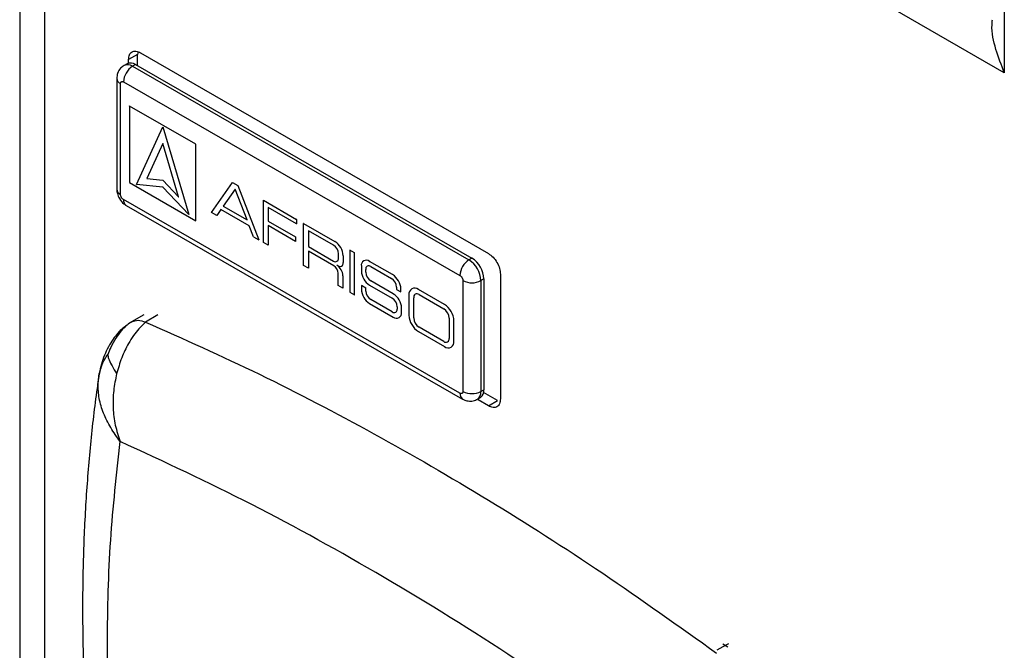
# Model space of a CAD drawing. Units: millimetres. Extents: x 10 to 416, y 10 to 287.
# Drawn here: x 323 to 346, y 194 to 209 of the extents above; entities that cross this region are included whole.
import ezdxf

# ---------------------------------------------------------------- set-up
doc = ezdxf.new("R2010")
doc.units = ezdxf.units.MM

msp = doc.modelspace()

# ---------------------------------------------------------------- linework, layer by layer
at = {"color": 7, "linetype": 'Continuous', "lineweight": 25}
for p, q in [((322.5242, 242.7917), (322.5248, 190.4899)), ((345.7377, 207.6557), (333.0097, 215.0032)), ((325.3024, 208.0869), (325.0903, 207.9644)), ((325.3141, 208.1482), (325.3024, 208.0869)), ((325.3024, 207.8206), (325.3024, 208.0869)), ((325.3731, 208.1277), (333.5755, 203.3927)), ((325.0548, 207.8673), (324.9842, 207.8264)), ((325.0903, 207.8816), (325.0903, 207.9644)), ((325.2552, 207.8478), (325.1846, 207.8069)), ((325.1846, 207.8069), (333.1164, 203.2421)), ((325.2552, 207.8478), (333.187, 203.283)), ((324.8138, 207.521), (324.8139, 204.9081)), ((324.902, 204.7854), (324.902, 207.3984)), ((324.9728, 207.4393), (332.9046, 202.8745)), ((325.1131, 206.8712), (325.1145, 206.872)), ((326.6783, 205.9704), (325.1131, 206.8712)), ((325.1131, 206.8712), (325.1131, 205.0665)), ((325.281, 205.021), (325.8957, 206.3783)), ((325.8957, 206.3783), (326.5104, 204.3135)), ((325.8957, 205.9888), (325.5199, 205.159)), ((325.8957, 205.9888), (325.8971, 205.9896)), ((326.2715, 204.7264), (325.8957, 205.9888)), ((326.6783, 205.9704), (326.6797, 205.9712)), ((326.6783, 204.1657), (326.6783, 205.9704)), ((325.1131, 205.0665), (326.6783, 204.1657)), ((325.281, 205.021), (325.2824, 205.0218)), ((325.8957, 204.9608), (325.281, 205.021)), ((325.5199, 205.159), (325.8957, 205.1222)), ((325.8957, 205.1222), (326.2715, 204.7264)), ((327.0453, 204.3594), (327.5424, 205.0661)), ((327.5438, 205.0669), (327.5424, 205.0661)), ((327.5424, 205.0661), (327.6643, 204.9959)), ((327.6658, 204.9968), (327.6643, 204.9959)), ((327.6643, 204.9959), (328.1615, 203.717)), ((325.8971, 204.9616), (325.8957, 204.9608)), ((326.5104, 204.3135), (325.8957, 204.9608)), ((327.6034, 204.9064), (327.3233, 204.5083)), ((327.8835, 204.1859), (327.6034, 204.9064)), ((332.9046, 200.0983), (324.9729, 204.663)), ((325.035, 204.5257), (332.9668, 199.9609)), ((326.2715, 204.7264), (326.2729, 204.7272)), ((328.2729, 204.6473), (328.2715, 204.6465)), ((328.2715, 204.6465), (329.0529, 204.1968)), ((328.2715, 203.6537), (328.2715, 204.6465)), ((327.1686, 204.2884), (327.0453, 204.3594)), ((327.2699, 204.4324), (327.1686, 204.2884)), ((327.1701, 204.2892), (327.1686, 204.2884)), ((327.9369, 204.0485), (327.2699, 204.4324)), ((327.3247, 204.5091), (327.3233, 204.5083)), ((327.3233, 204.5083), (327.8835, 204.1859)), ((329.0529, 204.092), (328.3831, 204.4775)), ((328.3831, 204.4775), (328.3831, 204.1557)), ((326.6783, 204.1657), (326.6797, 204.1665)), ((328.0381, 203.788), (327.9369, 204.0485)), ((328.3831, 204.1557), (328.3846, 204.1565)), ((328.3831, 204.1557), (329.029, 203.784)), ((329.029, 203.6774), (328.3831, 204.0491)), ((328.3831, 204.0491), (328.3831, 203.5894)), ((329.0543, 204.1977), (329.0529, 204.1968)), ((329.0529, 204.1968), (329.0529, 204.092)), ((329.0543, 204.0929), (329.0529, 204.092)), ((329.2201, 204.1022), (329.2187, 204.1014)), ((329.2187, 203.1086), (329.2187, 204.1014)), ((329.2187, 204.1014), (329.9559, 203.6771)), ((329.9225, 203.5897), (329.3303, 203.9305)), ((329.3303, 203.9305), (329.3303, 203.5554)), ((328.0381, 203.788), (328.1615, 203.717)), ((328.1629, 203.7178), (328.1615, 203.717)), ((328.3831, 203.5894), (328.2715, 203.6537)), ((328.3846, 203.5903), (328.3831, 203.5894)), ((329.0304, 203.7849), (329.029, 203.784)), ((329.029, 203.784), (329.029, 203.6774)), ((329.0304, 203.6782), (329.029, 203.6774)), ((329.3318, 203.5563), (329.3303, 203.5554)), ((329.3303, 203.5554), (329.9225, 203.2146)), ((329.9283, 203.1047), (329.3303, 203.4488)), ((329.3303, 203.4488), (329.3303, 203.0443)), ((330.0399, 203.2824), (330.0399, 203.3868)), ((330.3094, 203.4737), (330.3108, 203.4745)), ((330.421, 203.4094), (330.3094, 203.4737)), ((330.3094, 203.4737), (330.3094, 202.4808)), ((330.421, 203.4094), (330.4225, 203.4103)), ((330.4211, 202.4166), (330.421, 203.4094)), ((330.1516, 203.3389), (330.1516, 203.1766)), ((330.6375, 203.2203), (330.6361, 203.2195)), ((331.3161, 202.8943), (330.7746, 203.206)), ((333.187, 203.283), (333.1164, 203.2421)), ((329.3303, 203.0443), (329.2187, 203.1086)), ((329.3318, 203.0451), (329.3303, 203.0443)), ((330.024, 203.1029), (330.0001, 203.1167)), ((330.032, 202.6405), (330.032, 202.9255)), ((330.1143, 203.0941), (330.1157, 203.0949)), ((330.5789, 203.093), (330.5789, 202.9834)), ((330.6826, 202.953), (330.6826, 203.0169)), ((330.8, 203.0847), (331.2907, 202.8023)), ((333.8584, 202.9028), (333.8584, 199.9632)), ((330.1436, 202.8686), (330.1436, 202.5763)), ((331.3321, 202.4439), (330.8, 202.7501)), ((332.9754, 202.7521), (332.9754, 200.1392)), ((333.4703, 202.7934), (333.3997, 202.7525)), ((333.3997, 202.7525), (333.3997, 200.1395)), ((333.4703, 202.7934), (333.4703, 200.1804)), ((330.1436, 202.5763), (330.032, 202.6405)), ((330.145, 202.5771), (330.1436, 202.5763)), ((330.3094, 202.4808), (330.4211, 202.4166)), ((330.5789, 202.6383), (330.5803, 202.6391)), ((330.6826, 202.5787), (330.5789, 202.6383)), ((330.5789, 202.6383), (330.5789, 202.5513)), ((330.6826, 202.5787), (330.684, 202.5795)), ((330.6826, 202.5081), (330.6826, 202.5787)), ((330.7746, 202.6452), (331.3067, 202.339)), ((331.4081, 202.5994), (331.4081, 202.5472)), ((331.4081, 202.5472), (331.5118, 202.4876)), ((331.5118, 202.4876), (331.5118, 202.5561)), ((331.5118, 202.4876), (331.5132, 202.4884)), ((331.7682, 202.5603), (331.7668, 202.5594)), ((332.5387, 202.1907), (331.9248, 202.544)), ((331.9407, 202.4246), (332.5227, 202.0896)), ((330.4225, 202.4174), (330.4211, 202.4166)), ((330.7746, 202.2132), (331.3321, 201.8923)), ((331.3067, 202.0136), (330.8, 202.3052)), ((331.7015, 202.4151), (331.7015, 201.9371)), ((331.8131, 201.8729), (331.8131, 202.3509)), ((331.4241, 202.1361), (331.4241, 202.0814)), ((331.5277, 202.0053), (331.5277, 202.1057)), ((325.1352, 201.7616), (325.1044, 201.7386)), ((325.452, 201.9473), (325.162, 201.7793)), ((331.4705, 201.8788), (331.4719, 201.8796)), ((332.6503, 201.8691), (332.6503, 201.3911)), ((332.7619, 201.3268), (332.7619, 201.8049)), ((331.9248, 201.5512), (332.5387, 201.1979)), ((332.5227, 201.3174), (331.9407, 201.6524)), ((332.6967, 201.1825), (332.6981, 201.1833)), ((333.3997, 200.1395), (333.4703, 200.1804)), ((333.7877, 199.9223), (333.4571, 200.1132)), ((333.3169, 199.9564), (333.3875, 199.9973)), ((333.5756, 199.7999), (333.3313, 199.9409)), ((333.5756, 199.7999), (333.7877, 199.9223)), ((339.1042, 194.1157), (338.963, 194.034)), ((339.0989, 194.1874), (339.2167, 194.1195)), ((339.2318, 194.1896), (339.1042, 194.1157))]:
    msp.add_line(p, q, dxfattribs=at)
at = {"color": 8, "linetype": 'Continuous', "lineweight": 25}
for p, q in [((323.11, 242.4535), (323.1106, 189.6735)), ((345.7376, 210.5989), (345.7377, 207.6557)), ((329.9559, 203.6771), (329.9573, 203.678)), ((329.9225, 203.2146), (329.924, 203.2154)), ((330.153, 203.3398), (330.1516, 203.3389)), ((330.153, 203.1774), (330.1516, 203.1766)), ((330.7746, 203.206), (330.776, 203.2068)), ((330.684, 203.0178), (330.6826, 203.0169)), ((330.6826, 202.953), (330.684, 202.9539)), ((331.3161, 202.8943), (331.3175, 202.8952)), ((330.145, 202.8694), (330.1436, 202.8686)), ((330.8014, 202.7509), (330.8, 202.7501)), ((330.6826, 202.5081), (330.684, 202.5089)), ((331.3321, 202.4439), (331.3335, 202.4447)), ((331.5118, 202.5561), (331.5132, 202.557)), ((331.9248, 202.544), (331.9262, 202.5449)), ((330.8014, 202.306), (330.8, 202.3052)), ((331.8146, 202.3517), (331.8131, 202.3509)), ((332.5387, 202.1907), (332.5401, 202.1915)), ((331.3067, 202.0136), (331.3081, 202.0144)), ((331.5277, 202.1057), (331.5291, 202.1065)), ((331.5277, 202.0053), (331.5291, 202.0061)), ((325.7808, 201.9439), (325.4914, 201.7763)), ((331.8131, 201.8729), (331.8146, 201.8737)), ((332.7619, 201.8049), (332.7633, 201.8057)), ((331.9421, 201.6532), (331.9407, 201.6524)), ((332.5227, 201.3174), (332.5242, 201.3182)), ((332.7619, 201.3268), (332.7634, 201.3276)), ((324.3718, 200.3191), (324.3893, 200.4911))]:
    msp.add_line(p, q, dxfattribs=at)
at = {"color": 7, "linetype": 'Continuous', "lineweight": 25}
for centre, radius, start, end in [((325.434, 207.4184), 0.4617, 122.69607, 177.40629), ((325.1385, 207.6883), 0.1976, 53.79883, 115.0683), ((329.7858, 203.3752), 0.2544, 2.617, 57.48528), ((329.728, 203.3196), 0.424, 2.617, 57.48528), ((329.9683, 203.2709), 0.0725, 230.87251, 9.14033), ((330.0737, 203.1641), 0.0788, 230.87251, 9.14033), ((330.6983, 203.1122), 0.1209, 50.87251, 189.14033), ((333.3658, 202.8536), 0.4617, 122.69607, 177.40629), ((332.7864, 202.7245), 0.6139, 2.617, 57.48528), ((332.857, 202.7653), 0.6139, 2.617, 57.48528), ((329.8076, 202.9153), 0.2246, 2.617, 57.48528), ((329.8329, 202.8544), 0.311, 2.617, 57.48528), ((331.0025, 203.0028), 0.424, 182.617, 237.48528), ((330.7542, 203.0285), 0.0725, 50.87251, 189.14033), ((330.9367, 202.9646), 0.2544, 182.617, 237.48528), ((331.0882, 202.5368), 0.424, 2.617, 57.48528), ((331.154, 202.5878), 0.2544, 2.617, 57.48528), ((333.1872, 203.1617), 0.4611, 242.66104, 297.44127), ((331.0025, 202.5707), 0.424, 182.617, 237.48528), ((330.9367, 202.5197), 0.2544, 182.617, 237.48528), ((331.1041, 202.0863), 0.424, 2.617, 57.48528), ((331.8377, 202.437), 0.1379, 50.87251, 189.14033), ((331.891, 202.3634), 0.0788, 50.87251, 189.14033), ((331.1699, 202.1245), 0.2544, 2.617, 57.48528), ((332.2786, 201.7828), 0.4838, 2.617, 57.48528), ((331.3524, 202.0698), 0.0725, 230.87251, 9.14033), ((331.4084, 201.9861), 0.1209, 230.87251, 9.14033), ((332.3741, 201.8565), 0.2765, 2.617, 57.48528), ((332.1848, 201.9592), 0.4838, 182.617, 237.48528), ((332.0893, 201.8855), 0.2765, 182.617, 237.48528), ((332.5725, 201.3785), 0.0788, 230.87251, 9.14033), ((332.6257, 201.3049), 0.1379, 230.87251, 9.14033), ((333.1872, 200.5488), 0.4611, 242.66104, 297.44127), ((333.2699, 200.1608), 0.2014, 305.7243, 5.59897)]:
    msp.add_arc(centre, radius, start, end, dxfattribs=at)
at = {"color": 8, "linetype": 'Continuous', "lineweight": 25}
for centre, radius, start, end in [((325.068, 207.6476), 0.1975, 53.78618, 115.20705), ((324.9613, 207.5341), 0.1481, 185.02346, 246.39191), ((324.9614, 204.9211), 0.1481, 185.04968, 246.38951), ((325.1197, 204.6468), 0.1478, 173.67507, 235.02384), ((333.1991, 200.1199), 0.2015, 305.86237, 5.58698), ((333.0515, 200.082), 0.1478, 173.6784, 234.98765)]:
    msp.add_arc(centre, radius, start, end, dxfattribs=at)
at = {"color": 7, "linetype": 'Continuous', "lineweight": 25}
for points, knots in [([(345.7377, 207.6557), (345.6679, 207.8371), (345.5285, 208.1998), (345.4307, 208.6338), (345.4538, 208.8669), (345.4577, 208.9065)], [0, 0, 0, 0, 0.4537924, 0.9073601, 1, 1, 1, 1]), ([(324.9859, 207.8234), (324.9566, 207.8042), (324.8886, 207.7596), (324.8256, 207.6482), (324.8183, 207.5617), (324.8149, 207.521)], [0, 0, 0, 0, 0.28559949, 0.66404807, 1, 1, 1, 1]), ([(324.902, 207.3984), (324.903, 207.4081), (324.9044, 207.4232), (324.9133, 207.4371), (324.9225, 207.4448), (324.9337, 207.4489), (324.9502, 207.4495), (324.9639, 207.4433), (324.9728, 207.4393)], [0, 0, 0, 0, 0.2394436, 0.3712234, 0.5000014, 0.6317798, 0.7605564, 1, 1, 1, 1]), ([(324.8149, 204.9081), (324.8146, 204.9059), (324.8089, 204.8713), (324.8266, 204.7937), (324.8577, 204.7258), (324.875, 204.688)], [0, 0, 0, 0, 0.0287416, 0.4594878, 1, 1, 1, 1]), ([(324.9729, 204.663), (324.964, 204.6693), (324.9502, 204.6789), (324.9337, 204.6986), (324.9224, 204.7157), (324.9133, 204.7339), (324.9045, 204.758), (324.903, 204.7746), (324.902, 204.7854)], [0, 0, 0, 0, 0.2394436, 0.3712234, 0.5000014, 0.6317798, 0.7605564, 1, 1, 1, 1]), ([(324.875, 204.688), (324.907, 204.6425), (324.9519, 204.5785), (325.0163, 204.5376), (325.0349, 204.5258)], [0, 0, 0, 0, 0.7116891, 1, 1, 1, 1]), ([(332.9046, 202.8745), (332.9135, 202.8683), (332.9273, 202.8587), (332.9438, 202.839), (332.9551, 202.8219), (332.9642, 202.8037), (332.973, 202.7796), (332.9745, 202.7629), (332.9754, 202.7521)], [0, 0, 0, 0, 0.2394436, 0.3712234, 0.5000014, 0.6317798, 0.7605564, 1, 1, 1, 1]), ([(325.1693, 201.7834), (325.131, 201.7587), (325.039, 201.6993), (324.9105, 201.5685), (324.7825, 201.3886), (324.6807, 201.197), (324.6225, 201.0651), (324.5984, 201.0104)], [0, 0, 0, 0, 0.1446194, 0.3474152, 0.5712218, 0.8223153, 1, 1, 1, 1]), ([(325.4914, 201.7763), (325.4377, 201.7248), (325.3404, 201.6314), (325.2055, 201.4564), (325.0653, 201.2347), (324.9198, 200.9383), (324.8464, 200.6839), (324.8097, 200.5567)], [0, 0, 0, 0, 0.1876651, 0.3401817, 0.5002115, 0.7501046, 1, 1, 1, 1]), ([(325.046, 201.6951), (325.0163, 201.674), (324.8931, 201.5861), (324.7034, 201.3574), (324.5018, 200.991), (324.4336, 200.7086), (324.3987, 200.564)], [0, 0, 0, 0, 0.082066, 0.3410427, 0.6626145, 1, 1, 1, 1]), ([(324.3718, 200.3191), (324.3784, 200.3778), (324.3941, 200.5167), (324.4427, 200.712), (324.515, 200.8851), (324.5739, 200.9735), (324.5984, 201.0104)], [0, 0, 0, 0, 0.242013, 0.5732711, 0.822093, 1, 1, 1, 1]), ([(324.5984, 201.0104), (324.6037, 200.9804), (324.6161, 200.9093), (324.6767, 200.7842), (324.747, 200.661), (324.7913, 200.5873), (324.8097, 200.5567)], [0, 0, 0, 0, 0.2415283, 0.5713033, 0.8222081, 1, 1, 1, 1]), ([(324.3882, 200.4913), (324.3703, 200.3699), (324.2889, 199.8166), (324.1769, 198.8095), (324.0707, 197.4599), (324.0125, 196.0818), (324.0006, 194.6785), (324.0348, 193.2518), (324.1167, 191.8031), (324.2277, 190.4671), (324.3326, 189.6067), (324.377, 189.2424)], [0, 0, 0, 0, 0.0350464, 0.1597444, 0.2844775, 0.4092599, 0.5340651, 0.6588666, 0.783648, 0.9083978, 1, 1, 1, 1]), ([(324.3893, 200.4911), (324.3901, 200.5076), (324.3914, 200.5324), (324.3982, 200.5561), (324.4005, 200.564)], [0, 0, 0, 0, 0.66613893, 1, 1, 1, 1]), ([(324.8097, 200.5567), (324.7826, 200.4246), (324.7285, 200.1605), (324.7195, 199.7482), (324.7649, 199.3401), (324.8513, 199.0856), (324.8945, 198.9583)], [0, 0, 0, 0, 0.2499894, 0.4999845, 0.7499874, 1, 1, 1, 1]), ([(324.8945, 198.9583), (324.8164, 199.0665), (324.6603, 199.283), (324.4934, 199.6252), (324.3849, 199.9738), (324.3762, 200.204), (324.3718, 200.3191)], [0, 0, 0, 0, 0.2500137, 0.5000167, 0.7500113, 1, 1, 1, 1]), ([(332.9754, 200.1392), (332.9745, 200.1294), (332.973, 200.1144), (332.9642, 200.1005), (332.955, 200.0927), (332.9438, 200.0887), (332.9273, 200.088), (332.9135, 200.0942), (332.9046, 200.0983)], [0, 0, 0, 0, 0.239443, 0.370064, 0.5000003, 0.630621, 0.760557, 1, 1, 1, 1]), ([(332.9667, 199.961), (332.9669, 199.9609), (332.9972, 199.94), (333.0702, 199.915), (333.1836, 199.9081), (333.2726, 199.9253), (333.3095, 199.9549), (333.3152, 199.9594)], [0, 0, 0, 0, 0.0023239, 0.3020382, 0.6134958, 0.9405245, 1, 1, 1, 1]), ([(324.8946, 189.0962), (324.809, 189.9642), (324.6376, 191.7016), (324.5734, 194.2133), (324.6378, 196.6509), (324.8089, 198.1889), (324.8945, 198.9583)], [0, 0, 0, 0, 0.24997692, 0.5003697, 0.75004237, 1, 1, 1, 1])]:
    msp.add_open_spline(points, degree=3, knots=knots, dxfattribs=at)
for points in [[(325.0903, 207.9644), (325.0945, 208.0047), (325.103, 208.0854), (325.1684, 208.1556), (325.2619, 208.1772), (325.336, 208.1442), (325.3731, 208.1277)], [(333.5755, 203.3927), (333.6126, 203.3664), (333.6867, 203.3138), (333.7802, 203.1843), (333.8456, 203.0386), (333.8541, 202.948), (333.8584, 202.9028)], [(325.1693, 201.7834), (325.2167, 201.8008), (325.3116, 201.8357), (325.4314, 201.7961), (325.4914, 201.7763)], [(325.4914, 201.7763), (326.386, 201.3771), (328.1753, 200.5787), (330.8746, 199.1674), (333.5755, 197.6011), (336.2738, 195.8821), (338.0615, 194.6061), (338.9553, 193.9681)], [(333.8584, 199.9632), (333.8542, 199.9229), (333.8457, 199.8422), (333.7803, 199.772), (333.6868, 199.7504), (333.6126, 199.7834), (333.5756, 199.7999)], [(337.329, 191.6592), (336.2969, 192.3922), (334.2326, 193.8581), (331.1158, 195.7834), (327.9974, 197.5182), (325.9288, 198.4783), (324.8945, 198.9583)]]:
    msp.add_open_spline(points, degree=3, dxfattribs=at)

doc.saveas('drawing.dxf')
